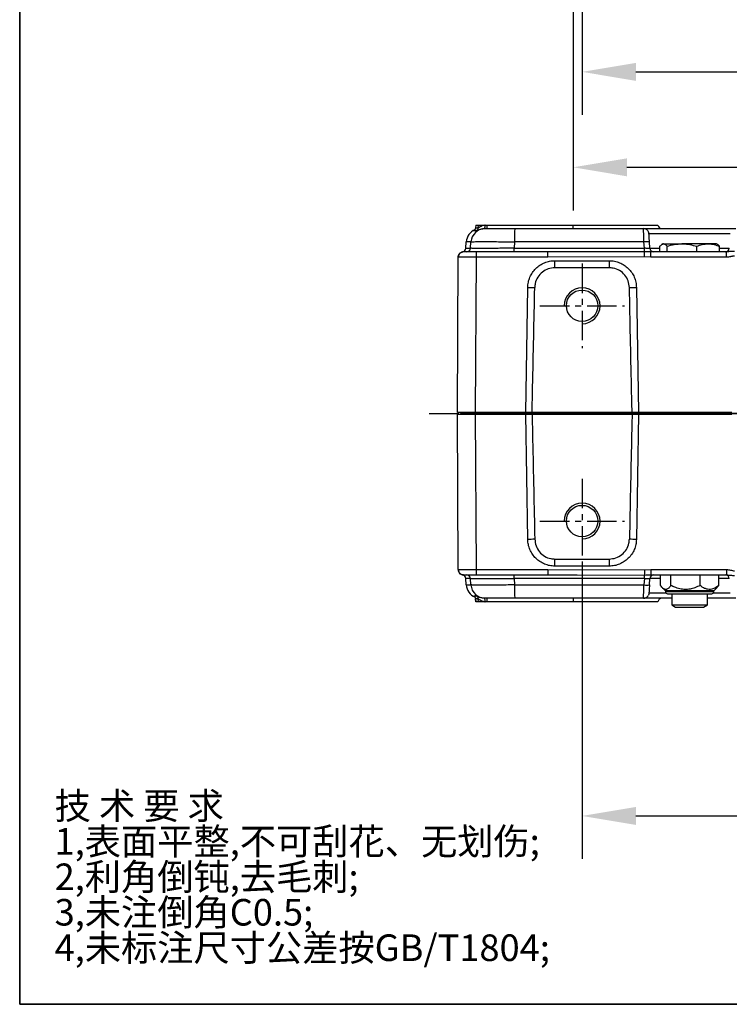
# Model space of a CAD drawing. Units: millimetres. Extents: x 1291 to 2946, y -1766 to 543.
# Drawn here: x 1630 to 1729, y -1049 to -912 of the extents above; entities that cross this region are included whole.
import ezdxf

# ---------------------------------------------------------------- set-up
doc = ezdxf.new("R2010")
doc.units = ezdxf.units.MM
doc.header["$PDSIZE"] = -1
doc.linetypes.add('CENTER', pattern=[10.16, 6.35, -1.27, 1.27, -1.27])
doc.layers.add('1', color=7, linetype='Continuous', true_color=0xffffff)
for name, color, linetype in [('FORMAT', 7, 'Continuous'), ('图框', 155, 'Continuous'), ('尺寸', 156, 'Continuous')]:
    doc.layers.add(name, color=color, linetype=linetype)
doc.styles.add('SLDTEXTSTYLE0', font='STFANGSO.TTF', dxfattribs={"bigfont": 'bigfont'})
doc.styles.add('TH_GBDIM', font='romans.shx', dxfattribs={"width": 0.8, "bigfont": 'gbcbig.shx'})
doc.dimstyles.new('TH_GBDIM', dxfattribs={"dimscale": 3, "dimtxt": 2.5, "dimasz": 2.5, "dimexe": 2, "dimexo": 0, "dimgap": 1.5, "dimtad": 1, "dimdec": 0, "dimlfac": 4, "dimzin": 0, "dimdsep": 46, "dimtxsty": 'TH_GBDIM', "dimcen": 2.5, "dimadec": 0, "dimazin": 0, "dimtfac": 0.714286, "dimtdec": 0, "dimtmove": 0, "dimatfit": 3, "dimfxl": 0, "dimtzin": 0, "dimlwd": -1, "dimlwe": -1, "dimarcsym": 0})
doc.dimstyles.new('TH_GBDIM圆', dxfattribs={"dimscale": 3, "dimtxt": 2.5, "dimasz": 2.5, "dimexe": 2, "dimexo": 0, "dimgap": 1.5, "dimtad": 1, "dimtih": 1, "dimtoh": 1, "dimdec": 0, "dimlfac": 4, "dimzin": 0, "dimdsep": 46, "dimtxsty": 'TH_GBDIM', "dimcen": 2.5, "dimadec": 0, "dimazin": 0, "dimtfac": 0.714286, "dimtdec": 0, "dimtmove": 0, "dimatfit": 3, "dimfxl": 0, "dimtzin": 0, "dimlwd": -1, "dimlwe": -1, "dimarcsym": 0})

# ---------------------------------------------------------------- blocks, each defined once
blk = doc.blocks.new('SW_NOTE_0_1')
at = {"layer": 'FORMAT', "color": 0, "attachment_point": 1, "style": 'SLDTEXTSTYLE0'}
for s, insert, char_height in [('技 术 要 求', (0, 4.63), 3.704), ('1,表面平整,不可刮花、无划伤;', (0, -0.31), 3.7042), ('2,利角倒钝,去毛刺;', (0, -5.25), 3.7042), ('3,未注倒角C0.5;', (0, -10.19), 3.7042), ('4,未标注尺寸公差按GB/T1804;', (0, -15.13), 3.7042)]:
    blk.add_mtext(s, dxfattribs=dict(at, insert=insert, char_height=char_height))
blk = doc.blocks.new('*D193')
at = {"color": 0, "transparency": 16777216}
for p, q in [((1707.61, -880.89), (1707.61, -938.54)), ((1820.11, -880.89), (1820.11, -938.54)), ((1715.11, -932.54), (1812.61, -932.54))]:
    blk.add_line(p, q, dxfattribs=at)
for points in [[(1715.11, -931.29), (1715.11, -933.79), (1707.61, -932.54)], [(1812.61, -931.29), (1812.61, -933.79), (1820.11, -932.54)]]:
    blk.add_solid(points, dxfattribs=at)
at = {"layer": 'Defpoints', "color": 0, "transparency": 16777216}
for p in [(1707.61, -880.89), (1820.11, -880.89), (1820.11, -932.54)]:
    blk.add_point(p, dxfattribs=at)
at = {"color": 0, "transparency": 16777216, "insert": (1763.86, -924.29), "char_height": 7.5, "attachment_point": 5, "style": 'TH_GBDIM'}
blk.add_mtext('450', dxfattribs=at)
blk = doc.blocks.new('*D199')
at = {"color": 0, "transparency": 16777216}
for p, q in [((1708.86, -987.72), (1708.86, -1028.92)), ((1818.86, -987.72), (1818.86, -1028.92)), ((1716.36, -1022.92), (1811.36, -1022.92))]:
    blk.add_line(p, q, dxfattribs=at)
for points in [[(1716.36, -1021.67), (1716.36, -1024.17), (1708.86, -1022.92)], [(1811.36, -1021.67), (1811.36, -1024.17), (1818.86, -1022.92)]]:
    blk.add_solid(points, dxfattribs=at)
at = {"layer": 'Defpoints', "color": 0, "transparency": 16777216}
for p in [(1708.86, -987.72), (1818.86, -987.72), (1818.86, -1022.92)]:
    blk.add_point(p, dxfattribs=at)
at = {"color": 0, "transparency": 16777216, "insert": (1763.86, -1014.67), "char_height": 7.5, "attachment_point": 5, "style": 'TH_GBDIM'}
blk.add_mtext('440', dxfattribs=at)
blk = doc.blocks.new('*D252')
at = {"color": 0, "transparency": 16777216}
for p, q in [((1708.86, -850.21), (1708.86, -925.24)), ((1818.86, -850.21), (1818.86, -925.24)), ((1716.36, -919.24), (1811.36, -919.24))]:
    blk.add_line(p, q, dxfattribs=at)
for points in [[(1716.36, -917.99), (1716.36, -920.49), (1708.86, -919.24)], [(1811.36, -917.99), (1811.36, -920.49), (1818.86, -919.24)]]:
    blk.add_solid(points, dxfattribs=at)
at = {"layer": 'Defpoints', "color": 0, "transparency": 16777216}
for p in [(1708.86, -850.21), (1818.86, -850.21), (1818.86, -919.24)]:
    blk.add_point(p, dxfattribs=at)
at = {"color": 0, "transparency": 16777216, "insert": (1763.86, -910.99), "char_height": 7.5, "attachment_point": 5, "style": 'TH_GBDIM'}
blk.add_mtext('%%C440', dxfattribs=at)

msp = doc.modelspace()

# ---------------------------------------------------------------- linework, layer by layer
at = {"color": 0, "linetype": 'Continuous', "lineweight": 25}
for p, q in [((1694.05, -940.58), (1694.01, -940.99)), ((1694.05, -940.58), (1694.01, -940.98)), ((1694.01, -940.98), (1694.37, -940.98)), ((1694.05, -940.58), (1694.4, -940.58)), ((1694.37, -940.98), (1694.4, -940.58)), ((1694.4, -940.58), (1695.28, -940.58)), ((1695.01, -941.09), (1695.23, -941.08)), ((1695.23, -941.08), (1695.35, -941.08)), ((1695.35, -940.58), (1695.28, -940.58)), ((1695.31, -940.58), (1695.35, -940.58)), ((1695.35, -940.58), (1695.61, -940.58)), ((1695.61, -940.58), (1707.61, -940.58)), ((1695.61, -941.08), (1695.61, -940.58)), ((1699.48, -941.08), (1717.43, -941.08)), ((1707.61, -941.08), (1707.61, -940.58)), ((1707.61, -940.58), (1719.44, -940.58)), ((1694.12, -941.4), (1693.76, -941.4)), ((1718.18, -941.78), (1729.53, -941.78)), ((1692.64, -943.82), (1692.7, -942.94)), ((1692.64, -943.82), (1693.29, -943.82)), ((1693.35, -942.94), (1692.7, -942.94)), ((1693.29, -943.82), (1693.35, -942.94)), ((1699.43, -942.94), (1699.37, -943.82)), ((1699.37, -943.82), (1717.55, -943.82)), ((1717.49, -942.94), (1699.43, -942.94)), ((1717.55, -943.82), (1717.49, -942.94)), ((1718.32, -943.82), (1718.26, -942.94)), ((1718.32, -943.82), (1719.71, -943.82)), ((1719.71, -944.33), (1719.71, -943.54)), ((1720.11, -943.2), (1720, -943.26)), ((1720.21, -943.2), (1720.11, -943.2)), ((1720.21, -943.2), (1722.77, -943.2)), ((1720.7, -944.33), (1720.7, -943.54)), ((1726.42, -943.2), (1722.77, -943.2)), ((1724.85, -944.33), (1724.85, -943.54)), ((1727.61, -943.2), (1726.42, -943.2)), ((1727.71, -943.26), (1727.61, -943.2)), ((1728, -944.33), (1728, -943.54)), ((1728, -943.82), (1729.39, -943.82)), ((1691.46, -966.7), (1691.57, -945.08)), ((1692.26, -944.33), (1692.19, -944.32)), ((1694.07, -945.08), (1693.96, -966.7)), ((1704.1, -944.33), (1694.07, -944.33)), ((1694.07, -944.33), (1694.07, -945.08)), ((1704.1, -945.08), (1694.07, -945.08)), ((1708.17, -944.32), (1704.1, -944.33)), ((1704.1, -945.08), (1704.1, -944.33)), ((1717.55, -945.03), (1704.1, -945.08)), ((1717.54, -944.31), (1708.17, -944.32)), ((1718.45, -945.08), (1717.55, -945.03)), ((1729.01, -944.33), (1718.45, -944.33)), ((1718.45, -945.08), (1718.45, -944.33)), ((1729.01, -945.08), (1718.45, -945.08)), ((1729.01, -945.08), (1729.01, -944.33)), ((1705.07, -946.54), (1705.07, -945.55)), ((1705.07, -945.55), (1712.65, -945.55)), ((1712.65, -946.54), (1705.07, -946.54)), ((1712.65, -945.55), (1712.65, -946.54)), ((1701, -966.7), (1701.28, -949.27)), ((1716.43, -949.27), (1716.72, -966.7)), ((1693.96, -966.7), (1691.46, -966.7)), ((1691.57, -988.58), (1691.46, -966.95)), ((1691.46, -966.95), (1693.96, -966.95)), ((1691.96, -966.7), (1691.96, -966.83)), ((1694.46, -966.83), (1691.96, -966.83)), ((1691.96, -966.95), (1691.96, -966.83)), ((1701, -966.7), (1693.96, -966.7)), ((1693.96, -966.95), (1694.07, -988.58)), ((1693.96, -966.95), (1701, -966.95)), ((1694.46, -966.7), (1694.46, -966.83)), ((1833.25, -966.83), (1694.46, -966.83)), ((1694.46, -966.95), (1694.46, -966.83)), ((1701.28, -984.38), (1701, -966.95)), ((1715.83, -966.7), (1701.89, -966.7)), ((1701.89, -966.95), (1715.83, -966.95)), ((1716.72, -966.95), (1716.43, -984.38)), ((1729.75, -966.7), (1716.72, -966.7)), ((1716.72, -966.95), (1729.75, -966.95)), ((1705.07, -988.11), (1705.07, -987.12)), ((1705.07, -987.12), (1712.65, -987.12)), ((1712.65, -987.12), (1712.65, -988.11)), ((1694.07, -988.58), (1704.1, -988.58)), ((1694.07, -988.58), (1694.07, -989.33)), ((1704.1, -988.58), (1717.55, -988.63)), ((1704.1, -988.58), (1704.1, -989.33)), ((1712.65, -988.11), (1705.07, -988.11)), ((1717.55, -988.63), (1718.45, -988.58)), ((1718.45, -988.58), (1729.01, -988.58)), ((1718.45, -988.58), (1718.45, -989.33)), ((1729.01, -988.58), (1729.01, -989.33)), ((1692.19, -989.34), (1692.26, -989.33)), ((1693.29, -989.84), (1692.64, -989.84)), ((1692.7, -990.72), (1692.64, -989.84)), ((1693.35, -990.72), (1693.29, -989.84)), ((1694.07, -989.33), (1704.1, -989.33)), ((1717.55, -989.84), (1699.37, -989.84)), ((1699.37, -989.84), (1699.43, -990.72)), ((1704.1, -989.33), (1708.16, -989.34)), ((1708.16, -989.34), (1717.54, -989.35)), ((1717.55, -989.84), (1717.49, -990.72)), ((1718.26, -990.72), (1718.32, -989.84)), ((1719.79, -989.84), (1718.32, -989.84)), ((1718.45, -989.33), (1729.01, -989.33)), ((1719.79, -990.81), (1719.79, -989.33)), ((1721.25, -990.81), (1721.25, -989.33)), ((1725.32, -990.81), (1725.32, -989.33)), ((1727.92, -990.81), (1727.92, -989.33)), ((1729.39, -989.84), (1727.92, -989.84)), ((1692.7, -990.72), (1693.35, -990.72)), ((1699.43, -990.72), (1717.49, -990.72)), ((1720.59, -991.88), (1718.18, -991.88)), ((1720.03, -991.1), (1720.48, -991.55)), ((1720.48, -991.55), (1720.48, -991.65)), ((1727.23, -991.55), (1720.48, -991.55)), ((1720.48, -991.65), (1723.32, -991.65)), ((1720.78, -991.95), (1723.36, -991.95)), ((1721.36, -991.95), (1721.36, -993.52)), ((1723.32, -991.65), (1727.23, -991.65)), ((1723.36, -991.95), (1726.93, -991.95)), ((1726.36, -993.52), (1726.36, -991.95)), ((1729.53, -991.88), (1727.13, -991.88)), ((1727.23, -991.55), (1727.68, -991.1)), ((1727.23, -991.65), (1727.23, -991.55)), ((1727.67, -991.09), (1727.92, -990.81)), ((1693.76, -992.26), (1694.12, -992.26)), ((1694.01, -992.67), (1694.05, -993.08)), ((1694.37, -992.67), (1694.01, -992.67)), ((1694.05, -993.08), (1694.01, -992.67)), ((1694.4, -993.08), (1694.05, -993.08)), ((1694.4, -993.08), (1694.37, -992.67)), ((1695.28, -993.08), (1694.4, -993.08)), ((1695.35, -992.58), (1695.23, -992.58)), ((1695.28, -993.08), (1695.35, -993.08)), ((1695.35, -993.08), (1695.31, -993.08)), ((1695.61, -993.08), (1695.35, -993.08)), ((1695.61, -993.08), (1695.61, -992.58)), ((1707.61, -993.08), (1695.61, -993.08)), ((1717.43, -992.58), (1699.48, -992.58)), ((1707.61, -992.58), (1707.61, -993.08)), ((1719.44, -993.08), (1707.61, -993.08)), ((1717.43, -992.58), (1717.43, -992.51)), ((1721.36, -993.52), (1721.9, -993.83)), ((1721.36, -993.52), (1721.42, -993.52)), ((1721.42, -993.52), (1726.36, -993.52)), ((1721.9, -993.83), (1721.95, -993.83)), ((1721.95, -993.83), (1725.81, -993.83)), ((1725.81, -993.83), (1726.36, -993.52))]:
    msp.add_line(p, q, dxfattribs=at)
at = {"color": 7, "linetype": 'Continuous', "lineweight": 18}
msp.add_line((1807.91, -1049.17), (1713.23, -1049.17), dxfattribs=at)
at = {"color": 0, "linetype": 'Continuous', "lineweight": 25, "flags": 128}
for points in [[(1695.17, -941.08), (1695.2, -941.07), (1695.2, -941.07)], [(1717.55, -945.03), (1717.55, -944.91), (1717.55, -944.79), (1717.55, -944.68), (1717.54, -944.58), (1717.54, -944.49), (1717.54, -944.41), (1717.54, -944.35), (1717.54, -944.31)], [(1717.55, -988.63), (1717.55, -988.75), (1717.55, -988.87), (1717.55, -988.98), (1717.54, -989.08), (1717.54, -989.17), (1717.54, -989.25), (1717.54, -989.31), (1717.54, -989.35)], [(1692.32, -989.33), (1692.18, -989.32), (1692.04, -989.28)], [(1718.18, -991.88), (1718.15, -992.02), (1718.11, -992.15)]]:
    msp.add_lwpolyline(points, dxfattribs=at)
at = {"color": 0, "linetype": 'Continuous', "lineweight": 25}
for centre in [(1708.86, -951.83), (1708.86, -981.83)]:
    msp.add_circle(centre, 2.19, dxfattribs=at)
for centre, radius, start, end in [((1695.35, -943.08), 2, 90.0036, 176.0044), ((1693.47, -940.94), 0.55, 302.8184, 355.0017), ((1693.82, -940.94), 0.55, 302.8198, 355.0003), ((1694.7, -940.69), 0.66, 323.7723, 9.5726), ((1717.42, -942.5), 18, 175.4842, 181.4121), ((1717.43, -941.83), 0.75, 60.2942, 90), ((1719.99, -940.53), 0.55, 185.2159, 270), ((1717.43, -941.83), 0.75, 4, 42.4967), ((1692.74, -943.78), 0.55, 270.0031, 356.0043), ((1694.42, -943.94), 4.95, 355.4815, 1.4137), ((1717.88, -945.66), 2.75, 81.9701, 98.0299), ((1709.12, -943.89), 8.43, 357.1371, 0.4839), ((1718.87, -943.78), 0.55, 184, 270), ((1728.84, -943.78), 0.55, 270, 356), ((1692.32, -945.08), 0.75, 147.6952, 179.7), ((1692.32, -945.08), 0.75, 90, 130.8987), ((1704.23, -773.39), 175.9, 269.0396, 269.358), ((1713.48, -773.39), 175.91, 270.642, 270.9604), ((1704.23, -1160.74), 176.38, 90.6423, 90.9599), ((1713.48, -1160.74), 176.38, 89.0401, 89.3577), ((1692.32, -988.58), 0.75, 180.3, 212.0267), ((1692.74, -989.88), 0.55, 3.9954, 89.9969), ((1694.42, -989.72), 4.95, 358.5863, 4.5185), ((1709.12, -989.77), 8.43, 359.516, 2.8629), ((1718.87, -989.88), 0.55, 90, 176), ((1728.84, -989.88), 0.55, 4, 90), ((1695.35, -990.58), 2, 183.9956, 269.9964), ((1717.42, -991.16), 18, 178.5879, 184.5158), ((1717.88, -988), 2.75, 261.9703, 278.0297), ((1720.78, -991.65), 0.3, 180, 270), ((1726.93, -991.65), 0.3, 270, 0), ((1693.47, -992.72), 0.55, 4.9985, 57.1815), ((1693.82, -992.72), 0.55, 4.9999, 57.1801), ((1694.7, -992.97), 0.66, 350.4276, 36.2276), ((1717.43, -991.83), 0.75, 270, 298.3033), ((1719.99, -993.13), 0.55, 90, 174.7841)]:
    msp.add_arc(centre, radius, start, end, dxfattribs=at)
for centre in [(1708.86, -951.83), (1708.86, -981.83)]:
    msp.add_arc(centre, 2.5, 270, 180)
for centre, major_axis, start_param, end_param in [((1694.7, -943.08), (2, 0), 1.965417, 3.071779), ((1692.09, -943.78), (-0.55, 0), 1.747411, 3.071779), ((1692.09, -989.88), (0.55, 0), 0.069813, 1.394182), ((1694.7, -990.58), (-2, 0), 0.069813, 1.176176)]:
    msp.add_ellipse(centre, major_axis=major_axis, ratio=0.999862, start_param=start_param, end_param=end_param, dxfattribs=at)
for points, knots in [([(1694.12, -941.4), (1694.13, -941.39), (1694.17, -941.37), (1694.39, -941.25), (1694.68, -941.15), (1694.91, -941.1), (1695, -941.09), (1695.01, -941.09)], [0, 0, 0, 0, 0.28101, 0.561679, 0.842924, 0.986203, 1, 1, 1, 1]), ([(1694.37, -940.98), (1694.37, -940.98), (1694.38, -940.97), (1694.45, -940.91), (1694.62, -940.8), (1694.9, -940.64), (1695.15, -940.6), (1695.28, -940.58)], [0, 0, 0, 0, 0.118143, 0.248161, 0.497645, 0.749819, 1, 1, 1, 1]), ([(1695.35, -941.08), (1695.36, -941.08), (1695.4, -941.08), (1695.64, -941.08), (1696.02, -941.08), (1696.55, -941.08), (1697.21, -941.08), (1697.94, -941.08), (1698.71, -941.08), (1699.23, -941.08), (1699.48, -941.08)], [0, 0, 0, 0, 0.1171338, 0.2407634, 0.3691302, 0.5000002, 0.6308704, 0.7592364, 0.8828665, 1, 1, 1, 1]), ([(1717.49, -942.94), (1717.49, -942.86), (1717.48, -942.71), (1717.47, -942.47), (1717.46, -942.23), (1717.45, -941.99), (1717.45, -941.78), (1717.44, -941.57), (1717.43, -941.37), (1717.43, -941.14), (1717.43, -941.1), (1717.43, -941.08)], [0, 0, 0, 0, 0.082849, 0.152631, 0.24129, 0.340854, 0.42736, 0.500801, 0.636263, 0.764769, 1, 1, 1, 1]), ([(1717.43, -941.08), (1717.44, -941.08), (1717.46, -941.08), (1717.61, -941.08), (1717.85, -941.08), (1718.14, -941.08), (1718.58, -941.08), (1719.14, -941.08), (1719.8, -941.08), (1720.33, -941.08), (1720.89, -941.08), (1721.67, -941.08), (1722.66, -941.08), (1723.73, -941.08), (1724.65, -941.08), (1725.44, -941.08), (1726.17, -941.08), (1726.82, -941.08), (1727.57, -941.08), (1728.26, -941.08), (1728.85, -941.08), (1729.24, -941.08), (1729.57, -941.08), (1729.92, -941.08), (1730.22, -941.08), (1730.26, -941.08), (1730.28, -941.08)], [0, 0, 0, 0, 0.038831, 0.07886, 0.120021, 0.152193, 0.184373, 0.250006, 0.282863, 0.315727, 0.3479, 0.380079, 0.441783, 0.5, 0.538827, 0.57886, 0.620021, 0.652193, 0.684373, 0.750006, 0.782863, 0.815727, 0.8479, 0.880079, 0.941783, 1, 1, 1, 1]), ([(1718.11, -941.52), (1718.07, -941.45), (1718, -941.32), (1717.83, -941.19), (1717.63, -941.11), (1717.49, -941.11), (1717.43, -941.12)], [0, 0, 0, 0, 0.249691, 0.505953, 0.758943, 1, 1, 1, 1]), ([(1718.26, -942.94), (1718.25, -942.79), (1718.23, -942.48), (1718.2, -942.09), (1718.18, -941.83), (1718.18, -941.79), (1718.18, -941.78)], [0, 0, 0, 0, 0.2411832, 0.5003542, 0.7593078, 1, 1, 1, 1]), ([(1699.37, -943.82), (1698.98, -943.82), (1698.21, -943.82), (1697.22, -943.83), (1696.38, -943.83), (1695.7, -943.83), (1694.98, -943.83), (1694.29, -943.83), (1693.78, -943.83), (1693.49, -943.83), (1693.33, -943.82), (1693.31, -943.82), (1693.29, -943.82)], [0, 0, 0, 0, 0.122802, 0.240689, 0.327923, 0.414363, 0.500025, 0.628693, 0.759123, 0.837228, 0.917517, 1, 1, 1, 1]), ([(1693.35, -942.94), (1693.38, -942.93), (1693.44, -942.92), (1693.75, -942.9), (1694.15, -942.89), (1694.61, -942.89), (1695.24, -942.89), (1696.09, -942.89), (1697.04, -942.9), (1697.9, -942.91), (1698.65, -942.92), (1699.17, -942.93), (1699.43, -942.94)], [0, 0, 0, 0, 0.122714, 0.240582, 0.327835, 0.414314, 0.500024, 0.628762, 0.759231, 0.83733, 0.917585, 1, 1, 1, 1]), ([(1718.32, -943.82), (1718.32, -943.82), (1718.31, -943.83), (1718.25, -943.83), (1718.11, -943.84), (1717.9, -943.83), (1717.71, -943.83), (1717.61, -943.82), (1717.55, -943.82)], [0, 0, 0, 0, 0.130997, 0.258113, 0.499999, 0.74189, 0.869004, 1, 1, 1, 1]), ([(1719.71, -943.54), (1719.75, -943.5), (1719.84, -943.38), (1720.01, -943.24), (1720.14, -943.22), (1720.21, -943.2)], [0, 0, 0, 0, 0.220542, 0.607743, 1, 1, 1, 1]), ([(1720.21, -943.2), (1720.25, -943.21), (1720.35, -943.22), (1720.52, -943.33), (1720.64, -943.47), (1720.7, -943.54)], [0, 0, 0, 0, 0.239358, 0.61758, 1, 1, 1, 1]), ([(1720.7, -943.54), (1721.04, -943.45), (1721.72, -943.26), (1722.42, -943.22), (1722.77, -943.2)], [0, 0, 0, 0, 0.495458, 1, 1, 1, 1]), ([(1722.77, -943.2), (1722.82, -943.2), (1723.2, -943.21), (1723.9, -943.28), (1724.53, -943.45), (1724.85, -943.54)], [0, 0, 0, 0, 0.070103, 0.530791, 1, 1, 1, 1]), ([(1724.85, -943.54), (1725.1, -943.45), (1725.62, -943.26), (1726.16, -943.22), (1726.42, -943.2)], [0, 0, 0, 0, 0.495457, 1, 1, 1, 1]), ([(1726.42, -943.2), (1726.46, -943.2), (1726.75, -943.21), (1727.28, -943.28), (1727.76, -943.45), (1728, -943.54)], [0, 0, 0, 0, 0.070103, 0.530791, 1, 1, 1, 1]), ([(1728, -943.54), (1727.94, -943.46), (1727.84, -943.35), (1727.74, -943.29), (1727.71, -943.27)], [0, 0, 0, 0, 0.631015, 1, 1, 1, 1]), ([(1691.57, -945.06), (1691.58, -945), (1691.58, -944.89), (1691.66, -944.68), (1691.8, -944.49), (1692.01, -944.37), (1692.14, -944.33), (1692.19, -944.32)], [0, 0, 0, 0, 0.165183, 0.325826, 0.612804, 0.838814, 1, 1, 1, 1]), ([(1694.07, -945.08), (1693.91, -945.08), (1693.58, -945.07), (1693.11, -945.07), (1692.67, -945.07), (1692.29, -945.07), (1691.98, -945.07), (1691.75, -945.07), (1691.6, -945.07), (1691.58, -945.08), (1691.57, -945.08)], [0, 0, 0, 0, 0.125001, 0.250002, 0.375001, 0.5, 0.625, 0.75, 0.875, 1, 1, 1, 1]), ([(1692.05, -944.38), (1691.98, -944.42), (1691.84, -944.49), (1691.7, -944.66), (1691.62, -944.86), (1691.62, -945.01), (1691.62, -945.07)], [0, 0, 0, 0, 0.249771, 0.506272, 0.759269, 1, 1, 1, 1]), ([(1694.07, -944.33), (1693.85, -944.33), (1693.51, -944.33), (1693.11, -944.33), (1692.82, -944.33), (1692.6, -944.33), (1692.38, -944.33), (1692.34, -944.33), (1692.32, -944.33)], [0, 0, 0, 0, 0.239458, 0.368361, 0.500002, 0.631638, 0.760542, 1, 1, 1, 1]), ([(1718.45, -944.33), (1718.45, -944.33), (1718.45, -944.33), (1718.45, -944.33), (1718.45, -944.33), (1718.45, -944.33), (1718.45, -944.33), (1718.44, -944.33), (1718.43, -944.33), (1718.28, -944.33), (1717.99, -944.31), (1717.7, -944.31), (1717.54, -944.31)], [0, 0, 0, 0, 0.000006, 0.000018, 0.000056, 0.000223, 0.00088, 0.003498, 0.014038, 0.057541, 0.501393, 1, 1, 1, 1]), ([(1730.11, -944.25), (1729.92, -944.26), (1729.53, -944.28), (1729.18, -944.31), (1729.01, -944.33)], [0, 0, 0, 0, 0.500876, 1, 1, 1, 1]), ([(1730.12, -944.9), (1730.03, -944.91), (1729.89, -944.92), (1729.72, -944.96), (1729.63, -944.98), (1729.59, -944.99), (1729.39, -945.04), (1729.2, -945.06), (1729.01, -945.08)], [0, 0, 0, 0, 0.250625, 0.375893, 0.463517, 0.488622, 0.50125, 1, 1, 1, 1]), ([(1701.28, -949.27), (1701.3, -949.03), (1701.33, -948.54), (1701.57, -947.84), (1701.92, -947.19), (1702.39, -946.62), (1702.97, -946.15), (1703.62, -945.81), (1704.33, -945.59), (1704.82, -945.56), (1705.07, -945.55)], [0, 0, 0, 0, 0.125377, 0.25001, 0.374637, 0.499998, 0.62536, 0.749988, 0.874622, 1, 1, 1, 1]), ([(1705.07, -946.54), (1704.75, -946.57), (1704.12, -946.63), (1703.28, -947.11), (1702.64, -947.82), (1702.31, -948.6), (1702.27, -949.1), (1702.26, -949.29)], [0, 0, 0, 0, 0.216603, 0.43384, 0.652327, 0.86867, 1, 1, 1, 1]), ([(1712.65, -945.55), (1712.89, -945.56), (1713.38, -945.59), (1714.09, -945.81), (1714.74, -946.15), (1715.32, -946.62), (1715.79, -947.19), (1716.15, -947.84), (1716.38, -948.54), (1716.41, -949.03), (1716.43, -949.27)], [0, 0, 0, 0, 0.125377, 0.250012, 0.37464, 0.500002, 0.625363, 0.74999, 0.874623, 1, 1, 1, 1]), ([(1715.46, -949.29), (1715.42, -948.97), (1715.34, -948.35), (1714.84, -947.51), (1714.12, -946.89), (1713.34, -946.58), (1712.84, -946.55), (1712.65, -946.54)], [0, 0, 0, 0, 0.216697, 0.434016, 0.652509, 0.868846, 1, 1, 1, 1]), ([(1701.89, -966.7), (1701.91, -965.51), (1702.04, -959.7), (1702.16, -953.9), (1702.26, -949.29)], [0, 0, 0, 0, 0.205953, 1, 1, 1, 1]), ([(1715.83, -966.7), (1715.8, -965.51), (1715.67, -959.7), (1715.55, -953.9), (1715.46, -949.29)], [0, 0, 0, 0, 0.205953, 1, 1, 1, 1]), ([(1701.89, -966.7), (1701.85, -966.7), (1701.7, -966.7), (1701.4, -966.7), (1701.12, -966.7), (1701, -966.7)], [0, 0, 0, 0, 0.157679, 0.604803, 1, 1, 1, 1]), ([(1701, -966.95), (1701.1, -966.95), (1701.36, -966.95), (1701.66, -966.95), (1701.83, -966.95), (1701.89, -966.95)], [0, 0, 0, 0, 0.330931, 0.777885, 1, 1, 1, 1]), ([(1701.89, -966.95), (1701.91, -968.15), (1702.04, -973.96), (1702.16, -979.76), (1702.26, -984.37)], [0, 0, 0, 0, 0.205954, 1, 1, 1, 1]), ([(1715.83, -966.95), (1715.8, -968.15), (1715.67, -973.96), (1715.55, -979.76), (1715.46, -984.37)], [0, 0, 0, 0, 0.205954, 1, 1, 1, 1]), ([(1716.72, -966.7), (1716.61, -966.7), (1716.36, -966.7), (1716.05, -966.7), (1715.88, -966.7), (1715.83, -966.7)], [0, 0, 0, 0, 0.330937, 0.777889, 1, 1, 1, 1]), ([(1715.83, -966.95), (1715.87, -966.95), (1716.01, -966.95), (1716.31, -966.95), (1716.59, -966.95), (1716.72, -966.95)], [0, 0, 0, 0, 0.157679, 0.604801, 1, 1, 1, 1]), ([(1705.07, -988.11), (1704.82, -988.1), (1704.33, -988.07), (1703.62, -987.85), (1702.97, -987.5), (1702.39, -987.04), (1701.92, -986.47), (1701.57, -985.82), (1701.33, -985.12), (1701.3, -984.63), (1701.28, -984.38)], [0, 0, 0, 0, 0.125378, 0.250012, 0.37464, 0.500002, 0.625362, 0.74999, 0.874623, 1, 1, 1, 1]), ([(1702.26, -984.37), (1702.3, -984.68), (1702.37, -985.31), (1702.87, -986.15), (1703.6, -986.77), (1704.37, -987.08), (1704.88, -987.11), (1705.07, -987.12)], [0, 0, 0, 0, 0.216697, 0.434016, 0.652509, 0.868846, 1, 1, 1, 1]), ([(1712.65, -987.12), (1712.96, -987.09), (1713.59, -987.03), (1714.43, -986.55), (1715.07, -985.83), (1715.4, -985.06), (1715.44, -984.56), (1715.46, -984.37)], [0, 0, 0, 0, 0.216603, 0.43384, 0.652327, 0.868671, 1, 1, 1, 1]), ([(1716.43, -984.38), (1716.41, -984.63), (1716.38, -985.12), (1716.15, -985.82), (1715.79, -986.47), (1715.32, -987.04), (1714.74, -987.5), (1714.09, -987.85), (1713.38, -988.07), (1712.89, -988.1), (1712.65, -988.11)], [0, 0, 0, 0, 0.1253773, 0.25001, 0.3746377, 0.4999984, 0.6253596, 0.7499885, 0.8746228, 1, 1, 1, 1]), ([(1691.57, -988.58), (1691.57, -988.58), (1691.58, -988.58), (1691.62, -988.58), (1691.62, -988.58)], [0, 0, 0, 0, 0.999329, 1, 1, 1, 1]), ([(1691.57, -988.6), (1691.58, -988.66), (1691.58, -988.77), (1691.66, -988.97), (1691.8, -989.16), (1692.01, -989.29), (1692.14, -989.32), (1692.19, -989.34)], [0, 0, 0, 0, 0.165211, 0.325877, 0.61287, 0.83886, 1, 1, 1, 1]), ([(1691.62, -988.58), (1691.62, -988.65), (1691.62, -988.79), (1691.7, -989), (1691.84, -989.17), (1691.98, -989.24), (1692.05, -989.28)], [0, 0, 0, 0, 0.24073, 0.493727, 0.75023, 1, 1, 1, 1]), ([(1691.62, -988.58), (1691.66, -988.58), (1691.74, -988.58), (1691.98, -988.59), (1692.29, -988.59), (1692.67, -988.59), (1693.11, -988.58), (1693.58, -988.58), (1693.91, -988.58), (1694.07, -988.58)], [0, 0, 0, 0, 0.1427742, 0.2856443, 0.4285158, 0.5713857, 0.7142563, 0.8571278, 1, 1, 1, 1]), ([(1729.01, -988.58), (1729.2, -988.6), (1729.39, -988.62), (1729.66, -988.68), (1729.85, -988.74), (1730.03, -988.75), (1730.12, -988.76)], [0, 0, 0, 0, 0.498752, 0.511462, 0.749374, 1, 1, 1, 1]), ([(1692.32, -989.33), (1692.34, -989.33), (1692.38, -989.33), (1692.6, -989.33), (1692.82, -989.33), (1693.11, -989.33), (1693.51, -989.33), (1693.85, -989.33), (1694.07, -989.33)], [0, 0, 0, 0, 0.239458, 0.368362, 0.499998, 0.631639, 0.760542, 1, 1, 1, 1]), ([(1693.29, -989.84), (1693.32, -989.84), (1693.37, -989.83), (1693.69, -989.83), (1694.09, -989.83), (1694.54, -989.83), (1695.17, -989.83), (1696.02, -989.83), (1696.97, -989.83), (1697.84, -989.83), (1698.59, -989.84), (1699.11, -989.84), (1699.37, -989.84)], [0, 0, 0, 0, 0.122802, 0.240689, 0.327923, 0.414363, 0.500024, 0.628693, 0.759123, 0.837228, 0.917517, 1, 1, 1, 1]), ([(1717.54, -989.35), (1717.56, -989.35), (1717.72, -989.35), (1718.03, -989.34), (1718.3, -989.33), (1718.45, -989.33)], [0, 0, 0, 0, 0.057234, 0.500236, 1, 1, 1, 1]), ([(1717.55, -989.84), (1717.6, -989.84), (1717.71, -989.83), (1717.9, -989.83), (1718.11, -989.82), (1718.25, -989.83), (1718.31, -989.83), (1718.32, -989.84), (1718.32, -989.84)], [0, 0, 0, 0, 0.129857, 0.257236, 0.499996, 0.74189, 0.869004, 1, 1, 1, 1]), ([(1729.01, -989.33), (1729.18, -989.35), (1729.53, -989.38), (1729.92, -989.4), (1730.11, -989.41)], [0, 0, 0, 0, 0.501947, 1, 1, 1, 1]), ([(1699.43, -990.72), (1699.04, -990.73), (1698.28, -990.74), (1697.28, -990.76), (1696.45, -990.77), (1695.76, -990.77), (1695.05, -990.77), (1694.35, -990.77), (1693.85, -990.76), (1693.56, -990.75), (1693.39, -990.73), (1693.37, -990.72), (1693.35, -990.72)], [0, 0, 0, 0, 0.122713, 0.240581, 0.327835, 0.414314, 0.500024, 0.628762, 0.75923, 0.83733, 0.917585, 1, 1, 1, 1]), ([(1717.43, -992.51), (1717.43, -992.5), (1717.43, -992.48), (1717.43, -992.35), (1717.43, -992.22), (1717.44, -992.06), (1717.45, -991.88), (1717.45, -991.67), (1717.46, -991.37), (1717.48, -991.04), (1717.49, -990.8), (1717.49, -990.72)], [0, 0, 0, 0, 0.127173, 0.224154, 0.324671, 0.428727, 0.512545, 0.611279, 0.724919, 0.905444, 1, 1, 1, 1]), ([(1718.26, -990.72), (1718.25, -990.87), (1718.23, -991.18), (1718.2, -991.57), (1718.18, -991.83), (1718.18, -991.87), (1718.18, -991.88)], [0, 0, 0, 0, 0.241183, 0.500354, 0.759308, 1, 1, 1, 1]), ([(1721.25, -990.81), (1721.15, -990.94), (1720.95, -991.2), (1720.65, -991.38), (1720.38, -991.36), (1720.09, -991.2), (1719.91, -990.96), (1719.79, -990.81)], [0, 0, 0, 0, 0.21619, 0.439772, 0.593426, 0.752217, 1, 1, 1, 1]), ([(1725.32, -990.81), (1725.08, -990.92), (1724.63, -991.13), (1723.92, -991.32), (1723.2, -991.39), (1722.47, -991.29), (1721.82, -991.08), (1721.42, -990.89), (1721.25, -990.81)], [0, 0, 0, 0, 0.183822, 0.350663, 0.51718, 0.691507, 0.866267, 1, 1, 1, 1]), ([(1727.92, -990.81), (1727.74, -990.94), (1727.38, -991.2), (1726.85, -991.38), (1726.36, -991.36), (1725.86, -991.2), (1725.52, -990.96), (1725.32, -990.81)], [0, 0, 0, 0, 0.21619, 0.439772, 0.593427, 0.752217, 1, 1, 1, 1]), ([(1695.23, -992.58), (1695.15, -992.58), (1694.97, -992.57), (1694.68, -992.51), (1694.39, -992.41), (1694.17, -992.29), (1694.13, -992.27), (1694.12, -992.26)], [0, 0, 0, 0, 0.121812, 0.249614, 0.499867, 0.749569, 1, 1, 1, 1]), ([(1695.28, -993.08), (1695.15, -993.06), (1694.9, -993.02), (1694.62, -992.86), (1694.46, -992.75), (1694.38, -992.68), (1694.37, -992.68), (1694.37, -992.67)], [0, 0, 0, 0, 0.248869, 0.501221, 0.751328, 0.881656, 1, 1, 1, 1]), ([(1699.48, -992.58), (1699.23, -992.58), (1698.71, -992.58), (1697.94, -992.58), (1697.21, -992.58), (1696.55, -992.58), (1696.02, -992.58), (1695.64, -992.58), (1695.4, -992.58), (1695.36, -992.58), (1695.35, -992.58)], [0, 0, 0, 0, 0.117133, 0.240764, 0.36913, 0.5, 0.63087, 0.759237, 0.882866, 1, 1, 1, 1]), ([(1717.43, -992.54), (1717.49, -992.54), (1717.63, -992.55), (1717.83, -992.47), (1718, -992.33), (1718.07, -992.21), (1718.11, -992.14)], [0, 0, 0, 0, 0.241057, 0.494047, 0.750308, 1, 1, 1, 1]), ([(1721.36, -992.58), (1721.2, -992.58), (1720.85, -992.58), (1720.14, -992.58), (1719.45, -992.58), (1718.86, -992.58), (1718.47, -992.58), (1718.14, -992.58), (1717.79, -992.58), (1717.49, -992.58), (1717.45, -992.58), (1717.43, -992.58)], [0, 0, 0, 0, 0.066689, 0.153039, 0.329161, 0.417331, 0.505518, 0.591851, 0.678202, 0.843779, 1, 1, 1, 1]), ([(1730.28, -992.58), (1730.27, -992.58), (1730.25, -992.58), (1730.1, -992.58), (1729.87, -992.58), (1729.57, -992.58), (1729.13, -992.58), (1728.57, -992.58), (1727.92, -992.58), (1727.38, -992.58), (1726.86, -992.58), (1726.51, -992.58), (1726.36, -992.58)], [0, 0, 0, 0, 0.104172, 0.2115578, 0.3219796, 0.4082895, 0.4946168, 0.6706913, 0.7588371, 0.8470016, 0.9333112, 1, 1, 1, 1])]:
    msp.add_open_spline(points, degree=3, knots=knots, dxfattribs=at)
at = {"layer": '1', "color": 1, "linetype": 'CENTER', "ltscale": 0.648}
for p, q in [((1708.86, -945.94), (1708.86, -957.72)), ((1702.97, -951.83), (1714.75, -951.83)), ((1708.86, -975.94), (1708.86, -987.72)), ((1702.97, -981.83), (1714.75, -981.83))]:
    msp.add_line(p, q, dxfattribs=at)
msp.add_lwpolyline([(1687.53, -966.83), (1840.18, -966.83)], dxfattribs=at)
at = {"layer": 'FORMAT', "lineweight": 35}
for p, q in [((1630.42, -754.17), (1630.42, -1049.17)), ((1630.42, -1049.17), (1637.82, -1049.17))]:
    msp.add_line(p, q, dxfattribs=at)
at = {"layer": '图框', "color": 7, "lineweight": 35}
msp.add_line((1637.82, -1049.17), (2045.82, -1049.17), dxfattribs=at)
at = {"layer": '尺寸', "color": 7}
msp.add_line((1680.98, -1049.15), (1865.82, -1049.15), dxfattribs=at)

# ---------------------------------------------------------------- block references
at = {"layer": 'FORMAT'}
msp.add_blockref('SW_NOTE_0_1', (1635.29, -1024.3), dxfattribs=at)

# ---------------------------------------------------------------- dimensions: what is measured, and where the dimension line sits
dim = msp.add_linear_dim(base=(1818.86, -919.24), p1=(1708.86, -850.21), p2=(1818.86, -850.21), text='%%C<>', dimstyle='TH_GBDIM圆')
dim.commit()
dim.dimension.update_dxf_attribs({"geometry": '*D252', "text_midpoint": (1763.86, -910.99)})
for base, p1, p2, picture, middle in [((1820.11, -932.54), (1707.61, -880.89), (1820.11, -880.89), '*D193', (1763.86, -924.29)), ((1818.86, -1022.92), (1708.86, -987.72), (1818.86, -987.72), '*D199', (1763.86, -1014.67))]:
    dim = msp.add_linear_dim(base=base, p1=p1, p2=p2, dimstyle='TH_GBDIM')
    dim.commit()
    dim.dimension.update_dxf_attribs({"geometry": picture, "text_midpoint": middle})

doc.saveas('drawing.dxf')
